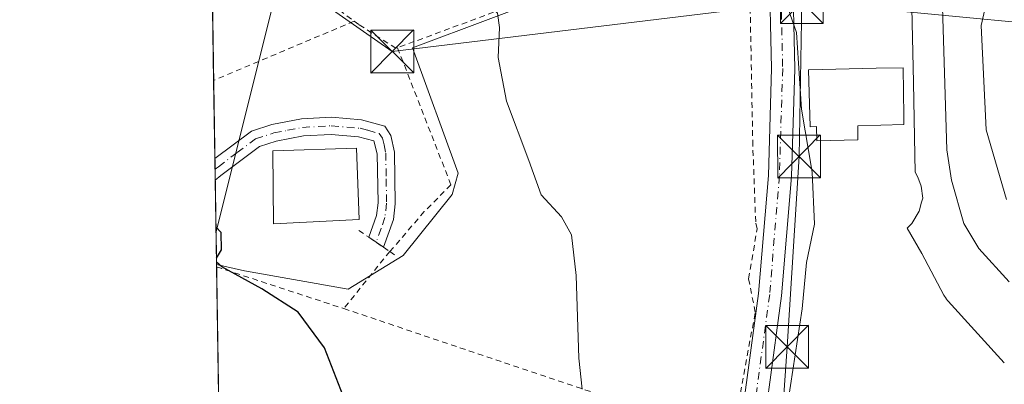
# Model space of a CAD drawing. Units: metres. Extents: x 606762 to 610189, y 4773222 to 4775590.
# Drawn here: x 606762 to 606934, y 4773321 to 4773384 of the extents above; entities that cross this region are included whole.
import ezdxf

# ---------------------------------------------------------------- set-up
doc = ezdxf.new("R2010")
doc.units = ezdxf.units.M
doc.header["$MEASUREMENT"] = 0
doc.linetypes.add('DGN Style 2', pattern=[1.6480167562047852, 0.988810053722871, -0.6592067024819142])
doc.linetypes.add('DGN Style 4', pattern=[2.6384748266838614, 1.318413404963828, -0.6592067024819142, 0.001648016756204785, -0.6592067024819142])
for name, color, linetype, lineweight in [('Alambrada', 7, 'DGN Style 2', 0), ('Comarca CxS', 21, 'Continuous', 0), ('Comunidad Autónoma CxS', 142, 'Continuous', 0), ('Corriente natural lineal', 142, 'Continuous', 13), ('Corriente natural oculto Cxs', 9, 'Continuous', 13), ('Curva de nivel maestra', 30, 'Continuous', 30), ('Curva de nivel normal', 30, 'Continuous', 0), ('Edificación Cxs', 1, 'Continuous', 13), ('Espacio natural protegido', 121, 'Continuous', 13), ('Espacio natural protegido CxS', 121, 'Continuous', 0), ('Municipio CxS', 4, 'Continuous', 0), ('Núcleo urbano CxS', 7, 'Continuous', 0), ('Pista no pavimentada Cxs', 111, 'Continuous', 0), ('Pista no pavimentada eje', 91, 'DGN Style 4', 0), ('Pista pavimentada Cxs', 135, 'Continuous', 0), ('Pista pavimentada eje', 135, 'DGN Style 4', 0), ('Prado CxS', 92, 'Continuous', 0), ('Provincia CxS', 1, 'Continuous', 0), ('Tendido', 6, 'Continuous', 0), ('Torre de tendido puntual', 7, 'Continuous', 0)]:
    doc.layers.add(name, color=color, linetype=linetype, lineweight=lineweight)

# ---------------------------------------------------------------- blocks, each defined once
blk = doc.blocks.new('5TTEND')
at = {"layer": 'Corriente natural oculto Cxs', "color": 7, "linetype": 'Continuous', "lineweight": 0}
for p, q in [((-0.375, 0.3754), (0.375, -0.3746)), ((0.3720000000000001, 0.3784000000000001), (-0.3720000000000001, -0.3776))]:
    blk.add_line(p, q, dxfattribs=at)
at = {"layer": 'Corriente natural oculto Cxs', "color": 7, "linetype": 'Continuous', "lineweight": 0, "flags": 128}
blk.add_lwpolyline([(-0.375, -0.3746), (0.375, -0.3746), (0.375, 0.3754), (-0.375, 0.3754), (-0.3720000000000001, -0.3776)], dxfattribs=at)

msp = doc.modelspace()

# ---------------------------------------------------------------- linework, layer by layer
at = {"layer": 'Alambrada', "color": 7, "linetype": 'DGN Style 2', "lineweight": 0, "extrusion": (-0.5978001250061171, -0.8016236238905364, 0.005880149936416172), "elevation": -4189213.914635529, "flags": 128}
msp.add_lwpolyline([(-2367159.939138936, 24805.02896885058), (-2367158.806732778, 24805.14867092002), (-2367128.708610141, 24805.77928182216)], dxfattribs=at)
at = {"layer": 'Alambrada', "color": 7, "linetype": 'DGN Style 2', "lineweight": 0, "extrusion": (0.06479529646973407, 0.02396538362873636, 0.9976107607393411), "elevation": 153886.6200168206, "flags": 128}
msp.add_lwpolyline([(4266463.749292596, -2219702.083172777), (4266463.749292596, -2219684.13867345)], dxfattribs=at)
at = {"layer": 'Alambrada', "color": 7, "linetype": 'DGN Style 2', "lineweight": 0, "extrusion": (0.3891059832336203, -0.9210342773850412, 0.01709952319839827), "elevation": -4160329.838938026, "flags": 128}
msp.add_lwpolyline([(2416608.293308783, 71322.2289412026), (2416582.58307895, 71323.21088477015), (2416581.614348344, 71323.26129214009)], dxfattribs=at)
at = {"layer": 'Alambrada', "color": 7, "linetype": 'DGN Style 2', "lineweight": 0, "extrusion": (-0.716000858676419, 0.6590917608985509, 0.230088724387524), "elevation": 2711622.739929242, "flags": 128}
msp.add_lwpolyline([(-3922926.34611275, -640937.3217227843), (-3922924.764438672, -640937.0830182597), (-3922913.557603742, -640933.7160822065)], dxfattribs=at)
at = {"layer": 'Alambrada', "color": 7, "linetype": 'DGN Style 2', "lineweight": 0, "extrusion": (0.08283729134044848, -0.05657025313645453, 0.9949561747250254), "elevation": -219589.171520873, "flags": 128}
msp.add_lwpolyline([(4284087.152872508, 2179776.941213842), (4284087.152872508, 2179775.834650491)], dxfattribs=at)
at = {"layer": 'Alambrada', "color": 7, "linetype": 'DGN Style 2', "lineweight": 0, "extrusion": (-0.3112542732670305, -0.9503090037754078, 0.005794369370748322), "elevation": -4725016.03449379, "flags": 128}
msp.add_lwpolyline([(-909093.7719690249, 27555.22026980132), (-909092.8237507116, 27555.10076779517), (-909070.3269866339, 27555.52417490313)], dxfattribs=at)
at = {"layer": 'Alambrada', "color": 7, "linetype": 'DGN Style 2', "lineweight": 0}
for points in [[(606818.9101, 4773333.790100001, 176.5733999999939), (606886.7701000003, 4773310.950099999, 167.1198000000004), (606890.8701, 4773333.1801, 166.5001000000047), (606889.7001, 4773339.030099999, 166.7489999999962), (606891.2001, 4773347.7501, 166.5430999999953), (606890.9401000004, 4773348.9801, 166.6496999999945), (606890.4401000004, 4773362.340100001, 167.6465999999928), (606889.7801000001, 4773396.780099999, 167.2225999999937)], [(606820.7001, 4773384.0701, 172.1444999999949), (606821.5900999998, 4773383.4101, 172.0755000000063), (606828.0201000003, 4773379.3201, 171.5724999999948), (606828.2901, 4773379.420100001, 171.5418999999965)], [(606828.2901, 4773379.420100001, 171.5418999999965), (606837.6401000004, 4773355.4301, 173.1984999999986), (606832.9600999998, 4773350.7501, 174.2945000000036), (606826.9609000003, 4773343.761, 173.0644999999931)], [(606821.5100999996, 4773347.4801, 174.6646999999939), (606823.2600999996, 4773346.270099999, 173.902700000006), (606825.8201000001, 4773344.540100001, 173.2617999999929), (606826.9609000003, 4773343.761, 173.0644999999931)]]:
    msp.add_polyline3d(points, dxfattribs=at)
at = {"layer": 'Comarca CxS', "color": 21, "linetype": 'Continuous', "lineweight": 0, "flags": 128}
msp.add_lwpolyline([(607001.5022999997, 4773225.718), (606798.4900008203, 4773222.489982233), (606793.2211000003, 4773558.301999999), (606792.8629999993, 4773581.1278), (606773.4541807432, 4774818.140733131), (606762.1900008209, 4775536.05998221), (607494.5103367274, 4775547.70579153), (607534.6303180963, 4775548.343810067), (609001.3417925187, 4775571.668242566), (609867.1098999998, 4775585.4363), (610043.5620999989, 4775588.2423), (610151.5800008458, 4775589.959982209), (610155.6343999993, 4775339.3581), (610157.009785274, 4775254.343549546), (610157.4052000007, 4775229.900800001), (610159.8103000007, 4775081.2402), (610161.7249999995, 4774962.892899999), (610189.0100008462, 4773276.399982234), (607935.1426630665, 4773240.5630292), (607846.728446037, 4773239.157233461), (607400.5615999997, 4773232.063200001), (607303.1986818379, 4773230.514959225), (607046.4571, 4773226.4328)], close=True, dxfattribs=at)
at = {"layer": 'Comunidad Autónoma CxS', "color": 142, "linetype": 'Continuous', "lineweight": 0, "flags": 128}
msp.add_lwpolyline([(607001.5022999997, 4773225.718), (606798.4900008203, 4773222.489982233), (606793.2211000003, 4773558.301999999), (606792.8629999993, 4773581.1278), (606773.4541807432, 4774818.140733131), (606762.1900008209, 4775536.05998221), (607494.5103367274, 4775547.70579153), (607534.6303180963, 4775548.343810067), (609001.3417925187, 4775571.668242566), (609867.1098999998, 4775585.4363), (610043.5620999989, 4775588.2423), (610151.5800008458, 4775589.959982209), (610155.6343999993, 4775339.3581), (610157.009785274, 4775254.343549546), (610157.4052000007, 4775229.900800001), (610159.8103000007, 4775081.2402), (610161.7249999995, 4774962.892899999), (610189.0100008462, 4773276.399982234), (607935.1426630665, 4773240.5630292), (607846.728446037, 4773239.157233461), (607400.5615999997, 4773232.063200001), (607303.1986818379, 4773230.514959225), (607046.4571, 4773226.4328)], close=True, dxfattribs=at)
at = {"layer": 'Corriente natural lineal', "color": 142, "linetype": 'Continuous', "lineweight": 13}
msp.add_polyline3d([(606935.2801000001, 4773338.460100001, 162.1753000000026), (606929.9801000003, 4773344.300100001, 161.2611000000034), (606927.3300999999, 4773348.700099999, 161.0875999999989), (606925.2100999998, 4773356.2401, 161.5993000000017), (606924.3601000002, 4773361.5701, 161.4192999999941), (606923.5867, 4773388.478499999, 161.8850999999995)], dxfattribs=at)
at = {"layer": 'Curva de nivel maestra', "color": 30, "linetype": 'Continuous', "lineweight": 30, "elevation": 175, "flags": 128}
for points in [[(606796.6050000006, 4773342.631999999), (606797.4800000006, 4773344.050100001), (606797.4400000004, 4773347.090100001), (606796.5187999997, 4773348.120800001)], [(606854.4352000002, 4773223.379699999), (606854.3600000005, 4773223.470100001), (606850.8899999997, 4773229.1801), (606846.2300000006, 4773234.8201), (606839.6600000003, 4773243.9301), (606835.8899999997, 4773250.5001), (606832.3600000005, 4773262.600099999), (606829.4900000002, 4773284.350099999), (606826.7400000002, 4773297.4301), (606821.8099999996, 4773311.210100001), (606818.7699999996, 4773318.5601), (606815.5199999996, 4773326.9101), (606810.9299999997, 4773333.200099999), (606804.5700000003, 4773337.2601), (606797.5300000003, 4773341.110099999), (606796.6162999999, 4773341.910599999)]]:
    msp.add_lwpolyline(points, dxfattribs=at)
at = {"layer": 'Curva de nivel normal', "color": 30, "linetype": 'Continuous', "lineweight": 0, "flags": 128}
for points, elevation in [([(606860.5700000003, 4773319.699999999), (606859.9800000006, 4773325.130000001), (606859.5599999996, 4773339.59), (606858.7300000006, 4773346.699999999), (606856.9699999997, 4773349.84), (606853.4299999997, 4773353.720000001), (606851.2800000003, 4773359.720000001), (606847.3600000005, 4773370.060000001), (606845.8700000001, 4773377.720000001), (606846.1299999999, 4773382.970000001), (606845.75, 4773385.439999999), (606844.4000000004, 4773386.970000001), (606842.2000000002, 4773389.230000001), (606836.9900000002, 4773392.02), (606830.7000000002, 4773396.789999999), (606825.4299999997, 4773401.4), (606821.2199999997, 4773403.82), (606817.6100000005, 4773406.619999999), (606815.7999999998, 4773409.76), (606815.1100000005, 4773413.74), (606813.8600000005, 4773417.880000001), (606813.4422000004, 4773418.2097)], 170), ([(606896.6200000001, 4773317.640000001), (606899.0800000001, 4773333.77), (606899.8499999996, 4773341.880000001), (606901.2199999997, 4773348.58), (606900.8499999996, 4773357.66), (606898.9800000006, 4773368.67), (606898.0599999996, 4773382.100000001), (606895.8799999999, 4773388.430000001)], 165)]:
    msp.add_lwpolyline(points, dxfattribs=dict(at, elevation=elevation))
at = {"layer": 'Edificación Cxs', "color": 1, "linetype": 'Continuous', "lineweight": 13, "elevation": 171.4348999999929, "flags": 128}
msp.add_lwpolyline([(606908.8000999996, 4773365.780099999), (606908.8000999996, 4773363.300100001), (606901.6300999997, 4773363.130100001), (606901.5800999999, 4773365.620100001), (606900.4600999998, 4773365.590100001), (606900.2100999998, 4773375.550100001), (606904.9600999998, 4773375.6601), (606912.0100999996, 4773375.8301), (606916.7401000002, 4773375.9301), (606916.8501000004, 4773367.520099999), (606916.8701, 4773365.970100001)], close=True, dxfattribs=at)
at = {"layer": 'Edificación Cxs', "color": 1, "linetype": 'Continuous', "lineweight": 13}
for points in [[(606908.8000999996, 4773365.780099999, 171.4348999999929), (606908.8000999996, 4773363.300100001, 168.286500000002), (606901.6300999997, 4773363.130100001, 168.4799000000057), (606901.5800999999, 4773365.620100001, 170.6055999999953), (606900.4600999998, 4773365.590100001, 169.5918999999994), (606900.2100999998, 4773375.550100001, 168.6812000000064), (606904.9600999998, 4773375.6601, 169.8619999999937), (606912.0100999996, 4773375.8301, 168.9012999999977), (606916.7401000002, 4773375.9301, 166.1815000000061), (606916.8501000004, 4773367.520099999, 168.0432000000001), (606916.8701, 4773365.970100001, 167.2817000000068), (606908.8000999996, 4773365.780099999, 171.4348999999929)], [(606821.5500999996, 4773349.4001, 175.5409000000072), (606806.6001000004, 4773348.6501, 176.7988000000041), (606806.4600999998, 4773361.4101, 175.7011999999959), (606821.1201, 4773361.8301, 174.4603999999963), (606821.5500999996, 4773349.4001, 175.5409000000072)]]:
    msp.add_polyline3d(points, dxfattribs=at)
msp.add_3dface([(606821.5500999996, 4773349.4001, 176.7988000000041), (606806.6001000004, 4773348.6501, 176.7988000000041), (606806.4600999998, 4773361.4101, 176.7988000000041), (606821.1201, 4773361.8301, 176.7988000000041)], dxfattribs=at)
at = {"layer": 'Espacio natural protegido', "color": 121, "linetype": 'Continuous', "lineweight": 13, "flags": 128}
for points in [[(606934.8417999987, 4773352.898800002), (606931.2495999993, 4773365.089300001), (606930.401299999, 4773383.313399998), (606932.0619999999, 4773390.764099998), (606932.2488999983, 4773396.090399998), (606932.4209999989, 4773400.995200001), (606932.0050999991, 4773406.400600002), (606931.6809999989, 4773410.614300001), (606929.9357999996, 4773419.310400002), (606927.7542999989, 4773422.597100004), (606922.2305999991, 4773430.919399999), (606914.6525999994, 4773444.925899999), (606908.8113999983, 4773455.7224), (606904.0692999987, 4773461.841399999), (606904.4432999993, 4773470.735400001), (606909.4142999991, 4773479.272299999), (606909.3825999988, 4773485.8503), (606909.3621999992, 4773490.083300003), (606911.0012999999, 4773518.057999998)], [(606918.220799999, 4773389.065500002), (606918.5306999986, 4773373.352099999), (606918.7818999997, 4773360.618600001), (606918.8338999987, 4773357.662599999), (606919.3308999985, 4773356.7696), (606919.8798999997, 4773355.217599999), (606920.1579999981, 4773353.126599999), (606919.9659999983, 4773352.398700003), (606919.5539999994, 4773350.836600002), (606918.24, 4773348.665599998), (606917.4495999992, 4773347.849600002), (606920.0154999992, 4773343.456100001), (606923.863099999, 4773336.157900001), (606923.9558999994, 4773335.989600002), (606924.1287000002, 4773335.711800001), (606924.3192999995, 4773335.4458), (606924.5268999981, 4773335.192900001), (606924.5928999977, 4773335.1191), (606934.4360999998, 4773324.334100001)]]:
    msp.add_lwpolyline(points, dxfattribs=at)
at = {"layer": 'Espacio natural protegido CxS', "color": 121, "linetype": 'Continuous', "lineweight": 0, "flags": 128}
for points in [[(606911.0013000007, 4773518.057999999), (606909.3622000001, 4773490.083300001), (606909.3825999997, 4773485.850299999), (606909.4143000002, 4773479.272299998), (606904.4433000003, 4773470.735400001), (606904.0692999996, 4773461.841399998), (606908.811399999, 4773455.722399999), (606914.6526000003, 4773444.925899998), (606922.2305999999, 4773430.919399999), (606927.7542999998, 4773422.597100002), (606929.9358000006, 4773419.310400001), (606931.681, 4773410.614300001), (606932.0051, 4773406.4006), (606932.4209999996, 4773400.9952), (606932.248899999, 4773396.090399999), (606932.0620000008, 4773390.764099999), (606930.4012999998, 4773383.313399999), (606931.2496000001, 4773365.0893), (606934.8417999994, 4773352.898800001)], [(606934.4361000007, 4773324.334100001), (606924.5928999986, 4773335.119100001), (606924.5268999989, 4773335.1929), (606924.3193000003, 4773335.4458), (606924.128700001, 4773335.711799999), (606923.9559000002, 4773335.989600001), (606923.8630999997, 4773336.1579), (606920.0155, 4773343.4561), (606917.4496000002, 4773347.849600002), (606918.240000001, 4773348.665599999), (606919.5540000002, 4773350.836600001), (606919.9659999991, 4773352.398700002), (606920.1579999989, 4773353.126599999), (606919.8799000005, 4773355.217599999), (606919.3308999996, 4773356.769599999), (606918.8338999995, 4773357.662599999), (606918.7819000006, 4773360.618600001), (606918.5306999995, 4773373.3521), (606918.2207999999, 4773389.065500001)]]:
    msp.add_lwpolyline(points, dxfattribs=at)
at = {"layer": 'Municipio CxS', "color": 4, "linetype": 'Continuous', "lineweight": 0, "flags": 128}
msp.add_lwpolyline([(607303.1986818379, 4773230.514959225), (607046.4571, 4773226.4328), (607001.5022999997, 4773225.718), (606798.4900008203, 4773222.489982233), (606793.2211000003, 4773558.301999999), (606792.8629999993, 4773581.1278), (606773.4541807432, 4774818.140733131)], dxfattribs=at)
at = {"layer": 'Núcleo urbano CxS', "color": 7, "linetype": 'Continuous', "lineweight": 0, "extrusion": (-0.001306995782935018, 0.08330512788748005, 0.9965232297491485), "elevation": 397025.8710509606, "flags": 128}
msp.add_lwpolyline([(-681602.9329263623, -4746692.108698892), (-681602.9329263623, -4746721.246176216)], dxfattribs=at)
at = {"layer": 'Núcleo urbano CxS', "color": 7, "linetype": 'Continuous', "lineweight": 0, "extrusion": (-0.001249610136221403, 0.07965317057017289, 0.9968218551439503), "elevation": 379628.5870882577, "flags": 128}
msp.add_lwpolyline([(-681597.6036526455, -4748102.228245638), (-681597.6036526455, -4748115.933483751)], dxfattribs=at)
at = {"layer": 'Núcleo urbano CxS', "color": 7, "linetype": 'Continuous', "lineweight": 0, "extrusion": (-0.0005613882750163506, 0.03579039911430255, 0.9993591607497496), "elevation": 170673.8387472412, "flags": 128}
msp.add_lwpolyline([(-681584.758929565, -4760195.647744642), (-681584.758929565, -4760197.536287025)], dxfattribs=at)
at = {"layer": 'Núcleo urbano CxS', "color": 7, "linetype": 'Continuous', "lineweight": 0, "extrusion": (-0.001077226813971607, 0.06863218940827498, 0.9976414496999502), "elevation": 327126.1581481847, "flags": 128}
msp.add_lwpolyline([(-681633.3634918813, -4751999.163503531), (-681633.3634918813, -4752001.092389897)], dxfattribs=at)
at = {"layer": 'Núcleo urbano CxS', "color": 7, "linetype": 'Continuous', "lineweight": 0, "extrusion": (-0.001189431080066628, 0.07581825010408197, 0.9971209446224971), "elevation": 361359.6098716809, "flags": 128}
msp.add_lwpolyline([(-681596.5808257093, -4749509.096458275), (-681596.5808257092, -4749523.865490981)], dxfattribs=at)
at = {"layer": 'Núcleo urbano CxS', "color": 7, "linetype": 'Continuous', "lineweight": 0}
msp.add_polyline3d([(606897.1552999998, 4773419.5931, 164.0194999999949), (606893.7505000001, 4773401.085100001, 165.0016999999934), (606872.0182999996, 4773394.875499999, 168.7511999999988), (606830.8904999997, 4773379.384500001, 171.0820999999996), (606838.9013, 4773357.4835, 171.3390999999974), (606837.8322999999, 4773353.7479, 171.6532000000007), (606829.2840999998, 4773343.0613, 172.534799999994), (606819.6706999998, 4773337.1873, 173.6450999999943), (606801.5094999997, 4773340.3903, 174.9925999999978), (606796.6226000005, 4773341.507999999, 175.4575000000041), (606794.9369000001, 4773448.943200001, 167.1937000000034), (606795.2187000001, 4773448.920700001, 167.1888000000035), (606795.3123000005, 4773448.911499999, 167.1873000000051), (606795.3369000005, 4773448.9089, 167.1869000000006), (606796.2231000002, 4773448.8115, 167.1732000000047), (606836.2112999996, 4773444.2783, 167.3518999999942), (606839.9722999996, 4773446.157500001, 167.1778999999951), (606853.8576999997, 4773448.295499999, 166.6468000000023), (606865.0767000001, 4773461.1161, 164.8055000000022), (606890.7172999998, 4773456.840299999, 162.1754999999976)], close=True, dxfattribs=at)
msp.add_polyline3d([(606796.6226000005, 4773341.507999999, 175.4575000000041), (606801.5094999997, 4773340.3903, 174.9925999999978), (606819.6706999998, 4773337.1873, 173.6450999999943), (606829.2840999998, 4773343.0613, 172.534799999994), (606837.8322999999, 4773353.7479, 171.6532000000007), (606838.9013, 4773357.4835, 171.3390999999974), (606830.8904999997, 4773379.384500001, 171.0820999999996), (606872.0182999996, 4773394.875499999, 168.7511999999988), (606893.7505000001, 4773401.085100001, 165.0016999999934)], dxfattribs=at)
at = {"layer": 'Pista no pavimentada Cxs', "color": 111, "linetype": 'Continuous', "lineweight": 0, "extrusion": (-0.001063580281243444, 0.06778456814633615, 0.9976994142116151), "elevation": 323088.4668495881, "flags": 128}
msp.add_lwpolyline([(-681609.2970633748, -4752278.845368627), (-681609.2970633748, -4752282.66582704)], dxfattribs=at)
at = {"layer": 'Pista no pavimentada Cxs', "color": 111, "linetype": 'Continuous', "lineweight": 0}
for points in [[(606796.3317, 4773360.0439, 174.0948000000062), (606796.3400999998, 4773360.050100001, 174.0939000000071), (606802.7600999996, 4773364.850099999, 173.5148999999947), (606806.3000999996, 4773365.970100001, 173.590400000001), (606811.4600999998, 4773366.9801, 173.0215000000026), (606816.7200999996, 4773367.270099999, 172.5540999999939), (606822.0100999996, 4773366.8301, 172.4125000000058), (606826.0401, 4773365.710100001, 172.7929000000004)], [(606826.0401, 4773365.710100001, 172.7929000000004), (606827.1401000004, 4773364.050100001, 173.5285000000003), (606827.7301000003, 4773361.170100001, 174.9679000000033), (606827.8800999997, 4773352.140100001, 173.5050999999949), (606827.5601000005, 4773349.370100001, 172.950800000006), (606825.8300999999, 4773344.540100001, 173.2596000000049), (606823.2701000003, 4773346.280099999, 173.9005999999936), (606824.6201, 4773350.0601, 174.2611999999936), (606824.8800999997, 4773352.290100001, 174.7433000000019), (606824.7301000003, 4773360.850099999, 174.5757000000012), (606824.1601, 4773363.120100001, 173.4946999999956), (606821.4801000003, 4773363.860099999, 173.420100000003), (606816.6801000005, 4773364.2601, 174.5050999999949), (606811.8300999999, 4773363.9901, 174.7983999999997), (606807.0401, 4773363.0601, 174.8181000000041), (606804.1401000004, 4773362.140100001, 174.2991000000038), (606797.3800999997, 4773357.090100001, 174.1812000000064), (606796.4001000002, 4773356.2401, 174.3522999999986), (606796.3914999999, 4773356.2327, 174.3537999999971)]]:
    msp.add_polyline3d(points, dxfattribs=at)
msp.add_polyline3d([(606826.0401, 4773365.710100001, 172.7929000000004), (606827.1401000004, 4773364.050100001, 173.5285000000003), (606827.7301000003, 4773361.170100001, 174.9679000000033), (606827.8800999997, 4773352.140100001, 173.5050999999949), (606827.5601000005, 4773349.370100001, 172.950800000006), (606825.8300999999, 4773344.540100001, 173.2596000000049), (606823.2701000003, 4773346.280099999, 173.9005999999936), (606824.6201, 4773350.0601, 174.2611999999936), (606824.8800999997, 4773352.290100001, 174.7433000000019), (606824.7301000003, 4773360.850099999, 174.5757000000012), (606824.1601, 4773363.120100001, 173.4946999999956), (606821.4801000003, 4773363.860099999, 173.420100000003), (606816.6801000005, 4773364.2601, 174.5050999999949), (606811.8300999999, 4773363.9901, 174.7983999999997), (606807.0401, 4773363.0601, 174.8181000000041), (606804.1401000004, 4773362.140100001, 174.2991000000038), (606797.3800999997, 4773357.090100001, 174.1812000000064), (606796.4001000002, 4773356.2401, 174.3522999999986), (606796.3915999997, 4773356.232799999, 174.3537999999971), (606796.3317999998, 4773360.044000001, 174.0948000000062), (606796.3400999998, 4773360.050100001, 174.0939000000071), (606802.7600999996, 4773364.850099999, 173.5148999999947), (606806.3000999996, 4773365.970100001, 173.590400000001), (606811.4600999998, 4773366.9801, 173.0215000000026), (606816.7200999996, 4773367.270099999, 172.5540999999939), (606822.0100999996, 4773366.8301, 172.4125000000058)], close=True, dxfattribs=at)
at = {"layer": 'Pista no pavimentada eje', "color": 91, "linetype": 'DGN Style 4', "lineweight": 0}
msp.add_polyline3d([(606796.3613999998, 4773358.1568, 174.1913999999961), (606796.6376999998, 4773358.385700001, 174.1579999999958), (606796.9612999996, 4773358.615499999, 174.1217999999935), (606800.2401000002, 4773361.095100001, 173.9238999999943), (606803.4501, 4773363.495100001, 173.7958000000071), (606806.6700999998, 4773364.515100001, 174.1637999999948), (606809.0651000004, 4773364.9801, 174.1306999999942), (606811.6451000003, 4773365.485099999, 173.8999999999942), (606816.7001, 4773365.765100001, 173.5298000000039), (606821.7451, 4773365.345100001, 172.8839000000007), (606823.0850999998, 4773364.975099999, 172.8574999999983), (606825.1001000004, 4773364.415100001, 173.1895999999979), (606825.6501000002, 4773363.585100001, 173.5377000000008), (606825.9351000005, 4773362.450099999, 173.9973999999929), (606826.2301000003, 4773361.0101, 174.7369999999937), (606826.3051000005, 4773356.495100001, 175.9517999999953), (606826.3800999997, 4773352.215100001, 173.9419000000053), (606826.0900999998, 4773349.715100001, 173.567200000005), (606825.4151, 4773347.825099999, 173.3862999999983), (606824.5500999996, 4773345.4101, 173.5458000000071)], dxfattribs=at)
at = {"layer": 'Pista pavimentada Cxs', "color": 135, "linetype": 'Continuous', "lineweight": 0}
for points in [[(606897.9599000001, 4773224.071599999, 168.3534999999974), (606895.6001000004, 4773235.720100001, 167.6487000000052), (606892.5800999999, 4773256.6801, 167.0388999999996), (606890.4401000004, 4773274.770099999, 166.8610000000044), (606888.6401000004, 4773293.2601, 166.604600000006), (606888.1901000004, 4773305.670100001, 166.6309999999939), (606888.7600999996, 4773316.5801, 166.7914000000019), (606891.4600999998, 4773336.460100001, 166.3122000000003), (606893.1601, 4773357.100099999, 166.4961000000039), (606893.7301000003, 4773375.790100001, 166.5007999999943), (606893.3201000001, 4773393.9301, 165.4844000000012), (606893.4801000003, 4773396.850099999, 165.2259000000049), (606895.2100999998, 4773399.3101, 164.6916000000056), (606897.7100999998, 4773400.640100001, 164.1830000000045)], [(606888.7600999996, 4773316.5801, 166.7914000000019), (606891.4600999998, 4773336.460100001, 166.3122000000003), (606893.1601, 4773357.100099999, 166.4961000000039), (606893.7301000003, 4773375.790100001, 166.5007999999943), (606893.3201000001, 4773393.9301, 165.4844000000012), (606893.4801000003, 4773396.850099999, 165.2259000000049), (606895.2100999998, 4773399.3101, 164.6916000000056), (606897.7100999998, 4773400.640100001, 164.1830000000045), (606901.0500999996, 4773397.8301, 164.1022999999986), (606897.9600999998, 4773396.1801, 164.5676999999996), (606897.4600999998, 4773395.470100001, 164.7320999999938), (606897.3701, 4773393.860099999, 165.0617000000057), (606897.7801000001, 4773375.7601, 166.8266000000003), (606897.2100999998, 4773356.880100001, 165.7234000000026), (606895.4801000003, 4773336.0101, 166.2226999999984), (606893.3201000001, 4773320.050100001, 166.0767000000051)], [(606901.0500999996, 4773397.8301, 164.1022999999986), (606897.9600999998, 4773396.1801, 164.5676999999996), (606897.4600999998, 4773395.470100001, 164.7320999999938), (606897.3701, 4773393.860099999, 165.0617000000057), (606897.7801000001, 4773375.7601, 166.8266000000003), (606897.2100999998, 4773356.880100001, 165.7234000000026), (606895.4801000003, 4773336.0101, 166.2226999999984), (606893.3201000001, 4773320.050100001, 166.0767000000051), (606892.8000999996, 4773316.190099999, 165.9290999999939), (606892.2600999996, 4773305.640100001, 165.9382000000041), (606892.6901000004, 4773293.520099999, 165.9986000000063), (606894.4801000003, 4773275.220100001, 166.1621000000014), (606896.6001000004, 4773257.210100001, 166.5669999999955), (606899.6001000004, 4773236.420100001, 167.0924999999988), (606902.1604000004, 4773224.138499999, 167.7467999999935)]]:
    msp.add_polyline3d(points, dxfattribs=at)
at = {"layer": 'Pista pavimentada eje', "color": 135, "linetype": 'DGN Style 4', "lineweight": 0}
msp.add_polyline3d([(606903.1001000004, 4773401.540100001, 163.8907999999938), (606896.5301000001, 4773397.8201, 164.5096999999951), (606895.3701, 4773396.190099999, 164.952099999995), (606895.2600999996, 4773393.9001, 165.2793999999994), (606895.6700999998, 4773375.770099999, 166.5660000000062), (606895.0800999999, 4773357.0001, 166.1272999999928), (606893.3901000004, 4773336.2501, 166.1003999999957), (606890.6901000004, 4773316.4001, 166.383600000001), (606890.1401000004, 4773305.6501, 166.2985999999946), (606890.5701000001, 4773293.390100001, 166.3199000000022), (606892.3701, 4773274.9901, 166.5460000000021), (606894.5100999996, 4773256.9301, 166.8138000000035), (606897.5100999996, 4773236.050100001, 167.394100000005), (606899.7851, 4773224.788899999, 168.0192999999999), (606899.9574999996, 4773224.1033, 168.0638999999937)], dxfattribs=at)
at = {"layer": 'Prado CxS', "color": 92, "linetype": 'Continuous', "lineweight": 0, "extrusion": (-0.001976472874921652, 0.1264044261453477, 0.9919768216071583), "elevation": 602346.2268225227, "flags": 128}
msp.add_lwpolyline([(-681349.8056806349, -4725032.144619263), (-681349.805680635, -4725032.570185251)], dxfattribs=at)
at = {"layer": 'Prado CxS', "color": 92, "linetype": 'Continuous', "lineweight": 0, "extrusion": (-0.001810745739214615, 0.1154139378550279, 0.9933158330302925), "elevation": 549985.6751911859, "flags": 128}
msp.add_lwpolyline([(-681602.375818556, -4731331.100768219), (-681602.375818556, -4731376.254401743)], dxfattribs=at)
at = {"layer": 'Prado CxS', "color": 92, "linetype": 'Continuous', "lineweight": 0}
for points in [[(606796.6226000005, 4773341.507999999, 175.4575000000041), (606801.5094999997, 4773340.3903, 174.9925999999978), (606819.6706999998, 4773337.1873, 173.6450999999943), (606829.2840999998, 4773343.0613, 172.534799999994), (606837.8322999999, 4773353.7479, 171.6532000000007), (606838.9013, 4773357.4835, 171.3390999999974), (606830.8904999997, 4773379.384500001, 171.0820999999996), (606872.0182999996, 4773394.875499999, 168.7511999999988), (606893.7505000001, 4773401.085100001, 165.0016999999934)], [(606797.3328999998, 4773296.239700001, 180.7231999999931), (606796.6226000005, 4773341.507999999, 175.4575000000041), (606801.5094999997, 4773340.3903, 174.9925999999978), (606819.6706999998, 4773337.1873, 173.6450999999943), (606829.2840999998, 4773343.0613, 172.534799999994), (606837.8322999999, 4773353.7479, 171.6532000000007), (606838.9013, 4773357.4835, 171.3390999999974), (606830.8904999997, 4773379.384500001, 171.0820999999996), (606872.0182999996, 4773394.875499999, 168.7511999999988)]]:
    msp.add_polyline3d(points, dxfattribs=at)
at = {"layer": 'Provincia CxS', "color": 1, "linetype": 'Continuous', "lineweight": 0, "flags": 128}
msp.add_lwpolyline([(607001.5022999997, 4773225.718), (606798.4900008203, 4773222.489982233), (606793.2211000003, 4773558.301999999), (606792.8629999993, 4773581.1278), (606773.4541807432, 4774818.140733131), (606762.1900008209, 4775536.05998221), (607494.5103367274, 4775547.70579153), (607534.6303180963, 4775548.343810067), (609001.3417925187, 4775571.668242566), (609867.1098999998, 4775585.4363), (610043.5620999989, 4775588.2423), (610151.5800008458, 4775589.959982209), (610155.6343999993, 4775339.3581), (610157.009785274, 4775254.343549546), (610157.4052000007, 4775229.900800001), (610159.8103000007, 4775081.2402), (610161.7249999995, 4774962.892899999), (610189.0100008462, 4773276.399982234), (607935.1426630665, 4773240.5630292), (607846.728446037, 4773239.157233461), (607400.5615999997, 4773232.063200001), (607303.1986818379, 4773230.514959225), (607046.4571, 4773226.4328)], close=True, dxfattribs=at)
at = {"layer": 'Tendido', "color": 6, "linetype": 'Continuous', "lineweight": 0, "extrusion": (-0.9674835505402148, 0.2457612128747433, 0.05980807370610362), "elevation": 586048.4223729925, "flags": 128}
msp.add_lwpolyline([(-4776058.046580988, -34945.37733806611), (-4775931.847543726, -34945.95787729233), (-4775811.15685299, -34937.60171889074)], dxfattribs=at)
at = {"layer": 'Tendido', "color": 6, "linetype": 'Continuous', "lineweight": 0, "extrusion": (0.0731557754835821, 0.1119546999923999, 0.9910168402519745), "elevation": 578965.2098577787, "flags": 128}
msp.add_lwpolyline([(2103142.170532323, -4288956.715038326), (2103103.525399651, -4288955.469311063), (2103048.286321389, -4289002.353819352)], dxfattribs=at)
at = {"layer": 'Tendido', "color": 6, "linetype": 'Continuous', "lineweight": 0, "extrusion": (-0.1197589167020201, 0.01130860422722018, 0.9927385946666881), "elevation": -18537.05210409311, "flags": 128}
msp.add_lwpolyline([(-4809301.862508619, 154356.6417856977), (-4809301.862508619, 154423.6115176348)], dxfattribs=at)
at = {"layer": 'Tendido', "color": 6, "linetype": 'Continuous', "lineweight": 0}
msp.add_polyline3d([(606899.0239000004, 4773387.429, 165.3690999999963), (606898.5218000002, 4773360.3869, 166.219299999997), (606896.4415999996, 4773327.1044, 166.4615999999951), (606891.0619000001, 4773249.994899999, 167.6402999999991), (606901.7087000003, 4773224.131200001, 167.8116000000009)], dxfattribs=at)

# ---------------------------------------------------------------- block references
at = {"layer": 'Torre de tendido puntual', "color": 7, "linetype": 'Continuous', "lineweight": 0, "xscale": 10, "yscale": 10, "zscale": 10}
for p in [(606899.0239000004, 4773387.429, 165.3690999999963), (606827.3658999996, 4773378.7498, 171.6392999999953), (606898.5218000002, 4773360.3869, 166.219299999997), (606896.4415999996, 4773327.1044, 166.4615999999951)]:
    msp.add_blockref('5TTEND', p, dxfattribs=at)

doc.saveas('drawing.dxf')
